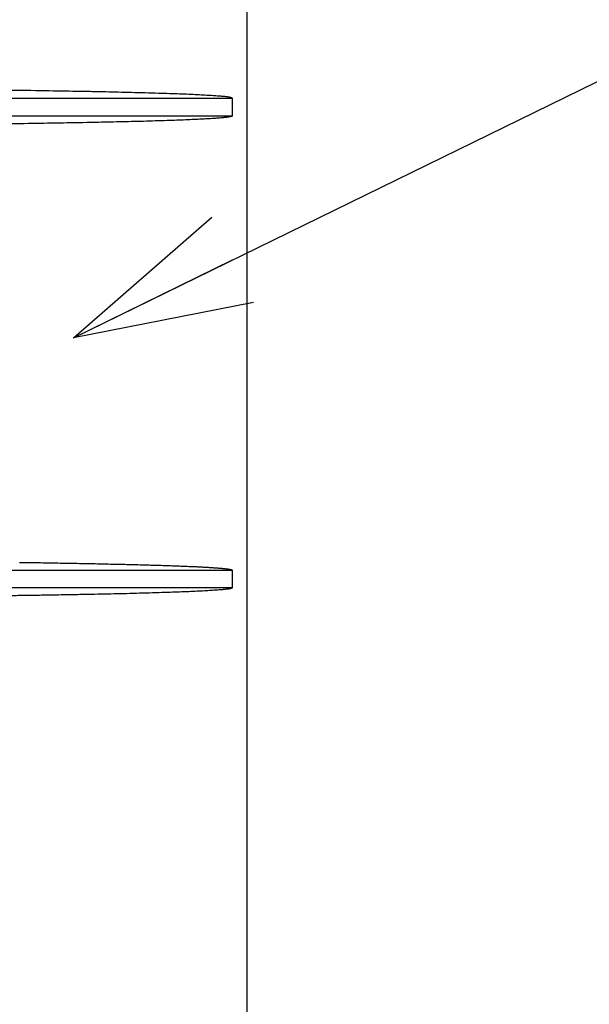
# Model space of a CAD drawing. Units: millimetres. Extents: x 48750 to 58794, y 11146 to 14968.
# Drawn here: x 49829 to 49925, y 12591 to 12758 of the extents above; entities that cross this region are included whole.
import ezdxf

# ---------------------------------------------------------------- set-up
doc = ezdxf.new("R2010")
doc.units = ezdxf.units.MM
doc.layers.add('gaikei', color=7, linetype='Continuous', lineweight=25)
doc.layers.add('sunpo', color=4, linetype='Continuous', lineweight=20)
doc.styles.add('DIM', font='txt', dxfattribs={"width": 0.75, "height": 10})
doc.dimstyles.new('DIM20', dxfattribs={"dimscale": 20, "dimtxt": 10, "dimasz": 1.5, "dimexe": 0, "dimexo": 1, "dimgap": 0.3, "dimtad": 1, "dimlunit": 6, "dimtxsty": 'DIM', "dimblk": 'OPEN30', "dimcen": 0, "dimadec": 0, "dimazin": 0, "dimtfac": 1, "dimtmove": 2, "dimatfit": 2, "dimldrblk": 'OPEN30', "dimfxl": 0, "dimarcsym": 0})

# ---------------------------------------------------------------- blocks, each defined once
blk = doc.blocks.new('_Open30')
at = {"color": 0, "linetype": 'ByBlock', "lineweight": -2}
for p, q in [((-1, 0.2679), (0, 0)), ((0, 0), (-1, -0.2679)), ((0, 0), (-1, 0))]:
    blk.add_line(p, q, dxfattribs=at)
blk = doc.blocks.new('400')
at = {"layer": 'gaikei'}
for p, q in [((41193.15, -3370.93), (41249.88, -3370.93)), ((41249.88, -3370.93), (41249.87, -3370.91)), ((41249.88, -3370.93), (41249.88, -3373.93)), ((41193.85, -3373.93), (41249.88, -3373.93)), ((41249.88, -3373.93), (41249.87, -3373.96)), ((41249.87, -3450.91), (41249.88, -3450.93)), ((41249.88, -3450.93), (41249.88, -3453.93)), ((41249.88, -3453.93), (41193.85, -3453.93)), ((41249.88, -3453.93), (41249.87, -3453.95))]:
    blk.add_line(p, q, dxfattribs=at)
for points in [[(41249.87, -3370.91, 0.059231), (41249.84, -3370.88, 0.038928), (41249.81, -3370.87, 0.017791), (41249.77, -3370.85, 0.012047), (41249.72, -3370.84, 0.012051), (41249.66, -3370.82, 0.010061), (41249.59, -3370.8, 0.011013), (41249.42, -3370.77, 0.006394), (41249.2, -3370.73, 0.004776), (41248.96, -3370.7, 0.00466), (41248.64, -3370.66, 0.00322), (41248.31, -3370.63, 0.002043), (41247.97, -3370.6, 0.002018), (41247.57, -3370.57, 0.002105), (41247.14, -3370.53, 0.001727), (41246.64, -3370.5, 0.001832), (41245.57, -3370.44, 0.001359), (41244.31, -3370.37, 0.001351), (41242.95, -3370.3, 0.001595), (41241.36, -3370.23, 0.001252), (41239.71, -3370.17, 0.000817), (41237.96, -3370.12, 0.000578), (41235.71, -3370.05, 0.000444), (41233.37, -3369.99, 0.000408), (41231.11, -3369.93, 0.00057), (41229, -3369.88, 0.000689), (41226.83, -3369.83, 0.000551), (41224.26, -3369.78, 0.000356), (41218.9, -3369.69, -0.000016), (41212.64, -3369.59, -0.000315), (41206.38, -3369.48)], [(41249.87, -3373.96, -0.069701), (41249.85, -3373.98, -0.042989), (41249.82, -3373.99, -0.018836), (41249.79, -3374, -0.012578), (41249.73, -3374.02, -0.009822), (41249.68, -3374.04, -0.006661), (41249.63, -3374.05, -0.014302), (41249.44, -3374.09, -0.009391), (41249.26, -3374.12, -0.004694), (41249.07, -3374.15, -0.003434), (41248.78, -3374.18, -0.00291), (41248.49, -3374.22, -0.002365), (41248.2, -3374.24, -0.002517), (41247.81, -3374.28, -0.001926), (41247.42, -3374.31, -0.001338), (41247.03, -3374.34, -0.002576), (41245.95, -3374.41, -0.001954), (41244.87, -3374.47, -0.00133), (41243.79, -3374.52, -0.001258), (41242.32, -3374.59, -0.001012), (41240.85, -3374.65, -0.000767), (41239.38, -3374.7, -0.001574), (41235.35, -3374.83, -0.001179), (41231.31, -3374.93, -0.000784), (41227.27, -3375.02, -0.000721), (41221.95, -3375.12, -0.000615), (41216.63, -3375.21, -0.000509), (41211.31, -3375.29)], [(41213.86, -3449.61), (41214.31, -3449.62), (41214.75, -3449.62), (41215.2, -3449.63), (41215.64, -3449.64), (41216.08, -3449.64), (41216.52, -3449.65), (41216.95, -3449.66), (41217.39, -3449.66), (41217.82, -3449.67), (41218.25, -3449.68), (41218.67, -3449.68), (41219.1, -3449.69), (41219.52, -3449.7), (41219.94, -3449.71), (41220.36, -3449.71), (41220.77, -3449.72), (41221.18, -3449.73), (41221.59, -3449.73), (41222, -3449.74), (41222.4, -3449.75), (41222.81, -3449.76), (41223.2, -3449.76), (41223.6, -3449.77), (41224, -3449.78), (41224.39, -3449.78), (41224.78, -3449.79), (41225.17, -3449.8), (41225.55, -3449.81), (41225.93, -3449.82), (41226.31, -3449.82), (41226.69, -3449.83), (41227.06, -3449.84), (41227.44, -3449.85), (41227.8, -3449.85), (41228.17, -3449.86), (41228.53, -3449.87), (41228.89, -3449.88), (41229.25, -3449.89), (41229.61, -3449.89), (41229.96, -3449.9), (41230.31, -3449.91), (41230.66, -3449.92), (41231, -3449.93), (41231.34, -3449.93), (41231.68, -3449.94), (41232.02, -3449.95), (41232.35, -3449.96), (41232.68, -3449.97), (41233.01, -3449.98), (41233.33, -3449.98), (41233.65, -3449.99), (41233.97, -3450), (41234.29, -3450.01), (41234.6, -3450.02), (41234.91, -3450.03), (41235.21, -3450.03), (41235.52, -3450.04), (41235.82, -3450.05), (41236.12, -3450.06), (41236.41, -3450.07), (41236.7, -3450.08), (41236.99, -3450.09), (41237.28, -3450.1), (41237.56, -3450.1), (41237.84, -3450.11), (41238.12, -3450.12), (41238.39, -3450.13), (41238.66, -3450.14), (41238.93, -3450.15), (41239.19, -3450.16), (41239.45, -3450.17), (41239.71, -3450.18), (41239.96, -3450.19), (41240.21, -3450.19), (41240.47, -3450.2), (41240.71, -3450.21), (41240.95, -3450.22), (41241.19, -3450.23), (41241.43, -3450.24), (41241.66, -3450.25), (41241.89, -3450.26), (41242.12, -3450.27), (41242.34, -3450.28), (41242.56, -3450.29), (41242.78, -3450.3), (41242.99, -3450.31), (41243.21, -3450.32), (41243.41, -3450.32), (41243.62, -3450.33), (41243.82, -3450.34), (41244.02, -3450.35), (41244.21, -3450.36), (41244.41, -3450.37), (41244.59, -3450.38), (41244.78, -3450.39), (41244.96, -3450.4), (41245.14, -3450.41), (41245.32, -3450.42), (41245.49, -3450.43), (41245.66, -3450.44), (41245.82, -3450.45), (41245.99, -3450.46), (41246.15, -3450.47), (41246.3, -3450.48), (41246.46, -3450.49), (41246.61, -3450.5), (41246.75, -3450.51), (41246.9, -3450.52), (41247.04, -3450.53), (41247.17, -3450.54), (41247.31, -3450.55), (41247.44, -3450.56), (41247.56, -3450.57), (41247.69, -3450.58), (41247.81, -3450.59), (41247.93, -3450.6), (41248.04, -3450.61), (41248.15, -3450.62), (41248.26, -3450.63), (41248.36, -3450.64), (41248.46, -3450.65), (41248.56, -3450.66), (41248.65, -3450.67), (41248.74, -3450.68), (41248.83, -3450.69), (41248.91, -3450.7), (41248.99, -3450.71), (41249.07, -3450.72), (41249.14, -3450.73), (41249.21, -3450.74), (41249.27, -3450.75), (41249.34, -3450.76), (41249.4, -3450.77), (41249.45, -3450.78), (41249.51, -3450.79), (41249.55, -3450.8), (41249.6, -3450.81), (41249.64, -3450.82), (41249.68, -3450.83), (41249.72, -3450.84), (41249.75, -3450.85), (41249.78, -3450.86), (41249.8, -3450.87, -0.028868), (41249.82, -3450.88), (41249.84, -3450.89), (41249.85, -3450.9), (41249.87, -3450.91)], [(41206.75, -3450.93, 0.000012), (41210.63, -3450.93, 0.000017), (41214.38, -3450.93, 0.000023), (41217.97, -3450.93, 0.000009), (41219.66, -3450.93), (41221.31, -3450.93, -0.000008), (41222.92, -3450.93, -0.000014), (41224.54, -3450.93, -0.000015), (41226.11, -3450.93, -0.000016), (41227.64, -3450.93, -0.000015), (41229.08, -3450.93, -0.000012), (41230.48, -3450.93), (41231.84, -3450.93), (41232.66, -3450.93), (41233.46, -3450.93), (41234.25, -3450.93), (41235.02, -3450.93), (41235.77, -3450.93), (41236.51, -3450.93), (41237.59, -3450.93), (41238.63, -3450.93, 0.000025), (41239.63, -3450.93, 0.000025), (41240.61, -3450.93), (41241.55, -3450.93), (41242.45, -3450.93, -0.000041), (41243.32, -3450.93, -0.000042), (41244.14, -3450.93, -0.000043), (41244.91, -3450.93), (41245.65, -3450.93), (41246.34, -3450.93, 0.000075), (41246.96, -3450.93), (41247.12, -3450.93), (41247.28, -3450.93), (41247.44, -3450.93), (41247.59, -3450.93), (41247.74, -3450.93), (41247.89, -3450.93), (41248.04, -3450.93), (41248.17, -3450.93), (41248.31, -3450.93), (41248.44, -3450.93), (41248.57, -3450.93), (41248.69, -3450.93), (41248.81, -3450.93), (41248.92, -3450.93), (41249.03, -3450.93), (41249.13, -3450.93), (41249.23, -3450.93), (41249.32, -3450.93), (41249.4, -3450.93), (41249.48, -3450.93), (41249.55, -3450.93), (41249.62, -3450.93), (41249.68, -3450.93), (41249.73, -3450.93), (41249.77, -3450.93), (41249.81, -3450.93), (41249.84, -3450.93), (41249.85, -3450.93), (41249.86, -3450.93), (41249.87, -3450.93), (41249.87, -3450.93), (41249.88, -3450.93), (41249.88, -3450.93)], [(41249.87, -3453.95), (41249.86, -3453.96), (41249.84, -3453.98), (41249.83, -3453.99), (41249.81, -3453.99), (41249.8, -3454), (41249.78, -3454.01, -0.009952), (41249.73, -3454.02, -0.010041), (41249.68, -3454.04, -0.009984), (41249.6, -3454.06, -0.012672), (41249.44, -3454.09, -0.007152), (41249.23, -3454.13, -0.004764), (41249, -3454.16, -0.004304), (41248.7, -3454.19, -0.003102), (41248.38, -3454.23, -0.002178), (41248.06, -3454.26, -0.002271), (41247.68, -3454.29, -0.002213), (41247.27, -3454.32, -0.001711), (41246.79, -3454.35, -0.001792), (41245.78, -3454.42, -0.001384), (41244.58, -3454.48, -0.00142), (41243.28, -3454.55, -0.001659), (41241.75, -3454.61, -0.001255), (41240.18, -3454.67, -0.000785), (41238.52, -3454.73, -0.00058), (41236.41, -3454.79, -0.000514), (41234.2, -3454.86, -0.000523), (41231.99, -3454.92, -0.000566), (41229.84, -3454.97, -0.000538), (41227.69, -3455.02, -0.000446), (41225.45, -3455.06, -0.000388), (41222.7, -3455.11, -0.000323), (41219.81, -3455.16, -0.000298), (41216.88, -3455.21, -0.000286), (41214.01, -3455.25, -0.000256), (41211.16, -3455.29, -0.000215)]]:
    blk.add_lwpolyline(points, format="xyb", dxfattribs=at)

msp = doc.modelspace()

# ---------------------------------------------------------------- linework, layer by layer
at = {"layer": 'gaikei'}
msp.add_line((49867.14, 13266.06), (49867.14, 11185.94), dxfattribs=at)

# ---------------------------------------------------------------- block references
msp.add_blockref('400', (8614.77, 16115.49), dxfattribs=at)

# ---------------------------------------------------------------- leaders
at = {"layer": 'sunpo', "annotation_type": 0, "has_hookline": 1, "hookline_direction": 0, "text_width": 928.32}
msp.add_leader([(49837.78, 12703.96), (50155.89, 12859.8), (50185.89, 12859.8)], dimstyle='DIM20', dxfattribs=at)

doc.saveas('drawing.dxf')
